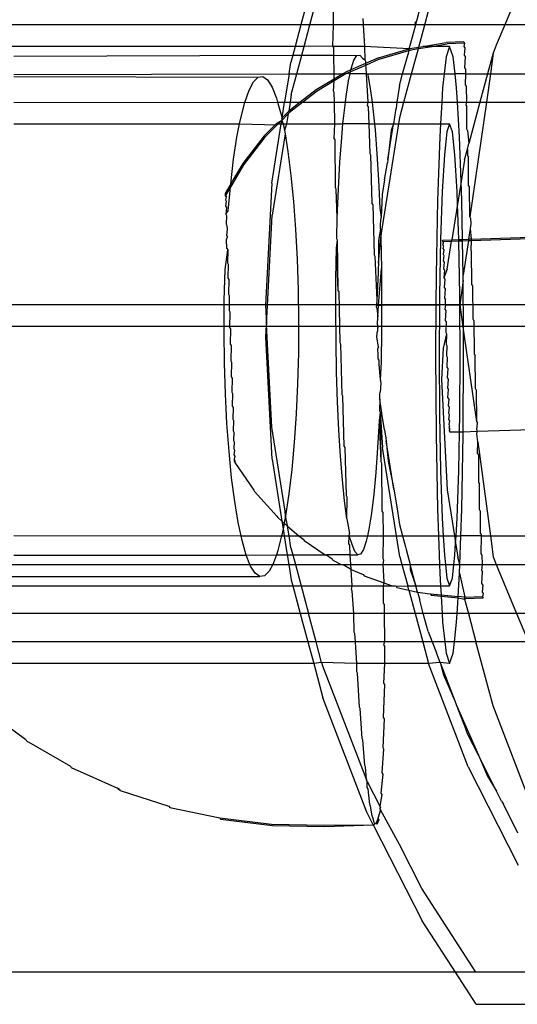
# Model space of a CAD drawing. Extents: x -6164 to 6164, y -6024 to 6024.
# Drawn here: x 1761 to 1779, y -4311 to -4276 of the extents above; entities that cross this region are included whole.
import ezdxf

# ---------------------------------------------------------------- set-up
doc = ezdxf.new("R2010")
doc.units = 0
doc.layers.get('0').update_dxf_attribs({"linetype": 'CONTINUOUS'})

msp = doc.modelspace()

# ---------------------------------------------------------------- linework, layer by layer
for p, q in [((1771.511, -4274.847), (1771.237, -4275.868)), ((1771.562, -4275.868), (1771.835, -4274.847)), ((1778.996, -4274.847), (1778.574, -4275.868)), ((1772.409, -4275.868), (1772.405, -4275.19)), ((1775.404, -4275.731), (1775.578, -4275.081)), ((1775.691, -4275.868), (1775.825, -4275.369)), ((1773.465, -4275.642), (1773.479, -4275.868)), ((1775.404, -4275.731), (1775.339, -4275.795)), ((1775.367, -4275.868), (1775.404, -4275.731)), ((1771.237, -4275.868), (1757.203, -4275.868)), ((1771.237, -4275.868), (1771.029, -4276.646)), ((1771.562, -4275.868), (1771.237, -4275.868)), ((1771.353, -4276.646), (1771.562, -4275.868)), ((1772.409, -4275.868), (1771.562, -4275.868)), ((1772.385, -4276.644), (1772.409, -4275.868)), ((1773.479, -4275.868), (1772.409, -4275.868)), ((1773.479, -4275.868), (1773.527, -4276.646)), ((1775.367, -4275.868), (1773.479, -4275.868)), ((1775.134, -4276.737), (1775.367, -4275.868)), ((1775.339, -4275.795), (1775.367, -4275.868)), ((1775.691, -4275.868), (1775.367, -4275.868)), ((1775.477, -4276.67), (1775.691, -4275.868)), ((1778.574, -4275.868), (1775.691, -4275.868)), ((1778.574, -4275.868), (1778.26, -4276.605)), ((1779.96, -4275.868), (1778.574, -4275.868)), ((1771.029, -4276.646), (1756.618, -4276.646)), ((1771.029, -4276.646), (1770.945, -4276.958)), ((1771.353, -4276.646), (1771.029, -4276.646)), ((1771.27, -4276.958), (1771.353, -4276.646)), ((1772.385, -4276.644), (1771.353, -4276.646)), ((1772.415, -4276.692), (1772.385, -4276.644)), ((1772.415, -4276.646), (1772.385, -4276.644)), ((1773.527, -4276.646), (1772.415, -4276.646)), ((1772.418, -4276.958), (1772.415, -4276.692)), ((1773.527, -4276.646), (1773.53, -4277.132)), ((1775.134, -4276.737), (1773.527, -4276.646)), ((1774.021, -4277.063), (1775.134, -4276.737)), ((1774.051, -4277.111), (1775.118, -4276.798)), ((1775.118, -4276.798), (1775.111, -4276.823)), ((1775.134, -4276.737), (1775.118, -4276.798)), ((1775.118, -4276.798), (1775.256, -4276.758)), ((1775.134, -4276.737), (1775.227, -4276.71)), ((1775.217, -4277.639), (1775.462, -4276.725)), ((1775.227, -4276.71), (1775.477, -4276.67)), ((1775.256, -4276.758), (1775.462, -4276.725)), ((1775.462, -4276.725), (1775.952, -4276.646)), ((1775.462, -4276.725), (1775.477, -4276.67)), ((1775.477, -4276.67), (1775.624, -4276.646)), ((1775.624, -4276.646), (1776.466, -4276.511)), ((1775.952, -4276.646), (1775.624, -4276.646)), ((1775.952, -4276.646), (1776.496, -4276.559)), ((1776.585, -4276.646), (1775.952, -4276.646)), ((1776.585, -4276.646), (1776.455, -4277.024)), ((1777.094, -4276.489), (1776.466, -4276.511)), ((1777.123, -4276.537), (1776.496, -4276.559)), ((1776.716, -4277.024), (1776.585, -4276.646)), ((1777.094, -4276.489), (1777.123, -4276.537)), ((1777.123, -4276.537), (1777.099, -4276.647)), ((1777.099, -4276.647), (1777.129, -4276.695)), ((1777.129, -4276.695), (1777.11, -4276.959)), ((1778.26, -4276.605), (1778.15, -4276.891)), ((1760.903, -4276.999), (1770.945, -4276.958)), ((1770.945, -4276.958), (1770.875, -4277.221)), ((1770.945, -4276.958), (1771.27, -4276.958)), ((1771.087, -4277.639), (1771.27, -4276.958)), ((1771.27, -4276.958), (1772.418, -4276.958)), ((1772.427, -4277.639), (1772.418, -4276.958)), ((1772.418, -4276.958), (1773.246, -4276.981)), ((1773.044, -4277.45), (1773.143, -4277.146)), ((1773.143, -4277.146), (1773.246, -4276.981)), ((1773.246, -4276.981), (1773.35, -4276.958)), ((1773.35, -4276.958), (1773.453, -4277.076)), ((1773.453, -4277.076), (1773.53, -4277.132)), ((1773.53, -4277.132), (1773.559, -4277.18)), ((1774.051, -4277.111), (1773.553, -4277.334)), ((1774.021, -4277.063), (1773.564, -4277.262)), ((1774.893, -4277.639), (1775.088, -4276.928)), ((1775.111, -4276.823), (1775.088, -4276.928)), ((1776.455, -4277.024), (1776.388, -4277.639)), ((1776.783, -4277.639), (1776.716, -4277.024)), ((1777.11, -4276.959), (1777.139, -4277.007)), ((1777.139, -4277.007), (1777.125, -4277.421)), ((1778.15, -4276.891), (1777.949, -4277.639)), ((1778.15, -4276.891), (1778.051, -4277.639)), ((1770.809, -4277.639), (1770.875, -4277.221)), ((1773.035, -4277.492), (1772.87, -4277.564)), ((1773.553, -4277.334), (1773.02, -4277.559)), ((1773.02, -4277.559), (1773.035, -4277.492)), ((1773.564, -4277.262), (1773.035, -4277.492)), ((1773.035, -4277.492), (1773.044, -4277.45)), ((1773.564, -4277.262), (1773.553, -4277.334)), ((1773.553, -4277.334), (1773.572, -4277.41)), ((1773.559, -4277.18), (1773.564, -4277.262)), ((1773.572, -4277.41), (1773.585, -4277.639)), ((1777.125, -4277.421), (1777.155, -4277.469)), ((1777.155, -4277.469), (1777.16, -4277.639)), ((1760.903, -4277.653), (1770.809, -4277.639)), ((1760.903, -4277.736), (1769.699, -4277.76)), ((1769.533, -4277.925), (1769.699, -4277.76)), ((1769.699, -4277.76), (1769.867, -4277.736)), ((1769.867, -4277.736), (1770.034, -4277.854)), ((1770.034, -4277.854), (1770.198, -4278.112)), ((1770.809, -4277.639), (1770.647, -4278.659)), ((1770.809, -4277.639), (1771.087, -4277.639)), ((1770.888, -4278.38), (1771.087, -4277.639)), ((1771.087, -4277.639), (1772.427, -4277.639)), ((1772.429, -4277.826), (1771.79, -4278.206)), ((1772.429, -4277.826), (1772.427, -4277.639)), ((1772.427, -4277.639), (1772.744, -4277.639)), ((1772.744, -4277.639), (1772.429, -4277.826)), ((1772.43, -4277.891), (1772.429, -4277.826)), ((1772.854, -4277.639), (1772.43, -4277.891)), ((1772.87, -4277.564), (1772.744, -4277.639)), ((1772.744, -4277.639), (1772.854, -4277.639)), ((1772.899, -4277.612), (1772.854, -4277.639)), ((1773.02, -4277.559), (1772.899, -4277.612)), ((1772.899, -4277.612), (1773.003, -4277.639)), ((1772.948, -4277.888), (1773.003, -4277.639)), ((1773.003, -4277.639), (1773.02, -4277.559)), ((1773.585, -4277.639), (1773.003, -4277.639)), ((1773.585, -4277.639), (1773.642, -4278.659)), ((1773.585, -4277.639), (1773.628, -4277.639)), ((1773.628, -4277.639), (1773.65, -4277.728)), ((1773.628, -4277.639), (1774.893, -4277.639)), ((1773.65, -4277.728), (1773.742, -4278.252)), ((1774.782, -4278.052), (1774.893, -4277.639)), ((1774.893, -4277.639), (1775.217, -4277.639)), ((1774.943, -4278.659), (1775.217, -4277.639)), ((1775.217, -4277.639), (1776.388, -4277.639)), ((1776.388, -4277.639), (1776.334, -4278.133)), ((1776.388, -4277.639), (1776.783, -4277.639)), ((1776.837, -4278.133), (1776.783, -4277.639)), ((1777.16, -4277.639), (1776.783, -4277.639)), ((1777.16, -4277.639), (1777.146, -4278.026)), ((1777.16, -4277.639), (1777.949, -4277.639)), ((1777.949, -4277.639), (1777.676, -4278.659)), ((1778.051, -4277.639), (1777.917, -4278.659)), ((1777.949, -4277.639), (1778.051, -4277.639)), ((1778.051, -4277.639), (1779.888, -4277.639)), ((1769.216, -4278.666), (1769.371, -4278.228)), ((1769.371, -4278.228), (1769.533, -4277.925)), ((1770.198, -4278.112), (1770.356, -4278.506)), ((1771.79, -4278.206), (1771.208, -4278.659)), ((1772.43, -4277.891), (1771.82, -4278.254)), ((1772.405, -4278.255), (1772.43, -4277.891)), ((1772.858, -4278.453), (1772.948, -4277.888)), ((1774.782, -4278.052), (1774.686, -4278.659)), ((1776.334, -4278.133), (1776.303, -4278.659)), ((1776.868, -4278.659), (1776.837, -4278.133)), ((1777.146, -4278.026), (1777.175, -4278.074)), ((1777.175, -4278.074), (1777.195, -4278.659)), ((1770.356, -4278.506), (1770.399, -4278.659)), ((1770.888, -4278.38), (1770.844, -4278.659)), ((1771.82, -4278.254), (1771.299, -4278.659)), ((1772.435, -4278.303), (1772.405, -4278.255)), ((1772.441, -4278.659), (1772.435, -4278.303)), ((1772.834, -4278.659), (1772.858, -4278.453)), ((1773.742, -4278.252), (1773.796, -4278.659)), ((1760.903, -4278.659), (1769.216, -4278.666)), ((1769.07, -4279.231), (1769.216, -4278.666)), ((1769.216, -4278.666), (1770.399, -4278.659)), ((1770.399, -4278.659), (1770.505, -4279.03)), ((1770.399, -4278.659), (1770.647, -4278.659)), ((1770.558, -4279.22), (1770.647, -4278.659)), ((1770.647, -4278.659), (1770.844, -4278.659)), ((1771.208, -4278.659), (1770.8, -4278.977)), ((1770.844, -4278.659), (1770.8, -4278.977)), ((1771.299, -4278.659), (1770.829, -4279.025)), ((1770.844, -4278.659), (1771.208, -4278.659)), ((1771.208, -4278.659), (1771.299, -4278.659)), ((1771.299, -4278.659), (1772.441, -4278.659)), ((1772.455, -4279.437), (1772.441, -4278.659)), ((1772.441, -4278.659), (1772.834, -4278.659)), ((1772.776, -4279.137), (1772.834, -4278.659)), ((1772.834, -4278.659), (1773.642, -4278.659)), ((1773.642, -4278.659), (1773.621, -4278.774)), ((1773.621, -4278.774), (1773.651, -4278.822)), ((1773.642, -4278.659), (1773.796, -4278.659)), ((1773.651, -4278.822), (1773.682, -4279.437)), ((1773.796, -4278.659), (1773.827, -4278.897)), ((1773.796, -4278.659), (1774.686, -4278.659)), ((1773.827, -4278.897), (1773.882, -4279.437)), ((1774.658, -4278.868), (1774.64, -4278.949)), ((1774.686, -4278.659), (1774.658, -4278.868)), ((1774.686, -4278.659), (1774.943, -4278.659)), ((1774.796, -4279.211), (1774.943, -4278.659)), ((1774.943, -4278.659), (1776.303, -4278.659)), ((1776.303, -4278.659), (1776.257, -4279.437)), ((1776.303, -4278.659), (1776.868, -4278.659)), ((1776.942, -4279.898), (1776.868, -4278.659)), ((1776.868, -4278.659), (1777.195, -4278.659)), ((1777.195, -4278.659), (1777.17, -4278.763)), ((1777.17, -4278.763), (1777.2, -4278.811)), ((1777.195, -4278.659), (1777.676, -4278.659)), ((1777.199, -4279.622), (1777.2, -4278.811)), ((1777.676, -4278.659), (1777.277, -4280.146)), ((1777.917, -4278.659), (1777.306, -4282.785)), ((1777.676, -4278.659), (1777.917, -4278.659)), ((1777.917, -4278.659), (1779.871, -4278.659)), ((1769.029, -4279.437), (1769.07, -4279.231)), ((1770.505, -4279.03), (1770.558, -4279.22)), ((1770.544, -4279.312), (1770.778, -4279.077)), ((1770.553, -4279.254), (1770.544, -4279.312)), ((1770.578, -4279.2), (1770.553, -4279.254)), ((1770.553, -4279.254), (1770.558, -4279.22)), ((1770.8, -4278.977), (1770.578, -4279.2)), ((1770.778, -4279.077), (1770.721, -4279.437)), ((1770.829, -4279.025), (1770.778, -4279.077)), ((1770.8, -4278.977), (1770.829, -4279.025)), ((1772.748, -4279.437), (1772.776, -4279.137)), ((1774.64, -4278.949), (1774.563, -4279.437)), ((1774.76, -4279.437), (1774.796, -4279.211)), ((1760.903, -4279.437), (1769.029, -4279.437)), ((1768.936, -4279.915), (1769.029, -4279.437)), ((1769.029, -4279.437), (1770.386, -4279.47)), ((1770.357, -4279.422), (1769.914, -4279.867)), ((1770.386, -4279.47), (1769.943, -4279.915)), ((1770.187, -4281.563), (1770.524, -4279.437)), ((1770.544, -4279.312), (1770.357, -4279.422)), ((1770.419, -4279.437), (1770.386, -4279.47)), ((1770.544, -4279.312), (1770.419, -4279.437)), ((1770.419, -4279.437), (1770.524, -4279.437)), ((1770.524, -4279.437), (1770.544, -4279.312)), ((1770.524, -4279.437), (1770.592, -4279.437)), ((1770.544, -4279.312), (1770.592, -4279.437)), ((1770.592, -4279.437), (1770.643, -4279.675)), ((1770.592, -4279.437), (1770.721, -4279.437)), ((1770.721, -4279.437), (1770.643, -4279.675)), ((1770.721, -4279.437), (1772.455, -4279.437)), ((1772.435, -4279.959), (1772.455, -4279.437)), ((1772.455, -4279.437), (1772.748, -4279.437)), ((1772.702, -4279.927), (1772.748, -4279.437)), ((1773.682, -4279.437), (1772.748, -4279.437)), ((1773.682, -4279.437), (1773.709, -4280.502)), ((1773.682, -4279.437), (1773.882, -4279.437)), ((1773.882, -4279.437), (1773.904, -4279.653)), ((1773.882, -4279.437), (1774.563, -4279.437)), ((1774.173, -4283.139), (1774.76, -4279.437)), ((1774.36, -4280.716), (1774.563, -4279.437)), ((1774.563, -4279.437), (1774.478, -4279.678)), ((1774.563, -4279.437), (1774.76, -4279.437)), ((1774.76, -4279.437), (1776.257, -4279.437)), ((1776.257, -4279.437), (1776.229, -4279.898)), ((1776.257, -4279.437), (1776.585, -4279.437)), ((1776.585, -4279.437), (1776.488, -4279.721)), ((1776.683, -4279.721), (1776.585, -4279.437)), ((1777.229, -4279.67), (1777.199, -4279.622)), ((1768.816, -4280.705), (1768.936, -4279.915)), ((1769.914, -4279.867), (1769.146, -4280.861)), ((1769.943, -4279.915), (1769.176, -4280.909)), ((1770.664, -4279.799), (1770.201, -4282.722)), ((1770.643, -4279.675), (1770.664, -4279.799)), ((1770.664, -4279.799), (1770.768, -4280.431)), ((1772.465, -4280.007), (1772.435, -4279.959)), ((1772.638, -4280.813), (1772.702, -4279.927)), ((1773.904, -4279.653), (1773.972, -4280.509)), ((1774.478, -4279.678), (1774.36, -4280.716)), ((1776.229, -4279.898), (1776.149, -4282.197)), ((1776.488, -4279.721), (1776.397, -4280.551)), ((1776.774, -4280.551), (1776.683, -4279.721)), ((1776.998, -4281.507), (1776.942, -4279.898)), ((1777.229, -4279.67), (1777.277, -4280.146)), ((1772.474, -4281.736), (1772.465, -4280.007)), ((1777.12, -4280.733), (1777.224, -4280.347)), ((1777.224, -4280.347), (1777.277, -4280.146)), ((1777.224, -4280.347), (1777.232, -4280.59)), ((1768.711, -4281.591), (1768.816, -4280.705)), ((1770.768, -4280.431), (1770.878, -4281.287)), ((1773.709, -4280.502), (1773.739, -4280.55)), ((1773.739, -4280.55), (1773.792, -4282.298)), ((1773.972, -4280.509), (1774.029, -4281.45)), ((1776.397, -4280.551), (1776.319, -4281.872)), ((1776.852, -4281.872), (1776.774, -4280.551)), ((1777.232, -4280.59), (1777.261, -4280.638)), ((1777.267, -4281.649), (1777.261, -4280.638)), ((1769.176, -4280.909), (1768.7, -4281.718)), ((1769.146, -4280.861), (1768.828, -4281.403)), ((1772.584, -4281.78), (1772.638, -4280.813)), ((1774.243, -4281.453), (1774.347, -4280.831)), ((1774.36, -4280.716), (1774.347, -4280.831)), ((1777.12, -4280.733), (1776.998, -4281.507)), ((1768.828, -4281.403), (1768.711, -4281.591)), ((1770.878, -4281.287), (1770.971, -4282.228)), ((1768.711, -4281.591), (1768.509, -4281.944)), ((1768.7, -4281.718), (1768.539, -4281.992)), ((1768.624, -4282.558), (1768.7, -4281.718)), ((1768.7, -4281.718), (1768.711, -4281.591)), ((1770.187, -4281.563), (1769.957, -4285.952)), ((1772.504, -4281.784), (1772.474, -4281.736)), ((1774.029, -4281.45), (1774.075, -4282.463)), ((1774.243, -4281.453), (1774.16, -4281.98)), ((1776.998, -4281.507), (1776.868, -4282.327)), ((1777.022, -4282.197), (1776.998, -4281.507)), ((1777.297, -4281.697), (1777.267, -4281.649)), ((1777.306, -4282.785), (1777.297, -4281.697)), ((1768.509, -4281.944), (1768.512, -4282.02)), ((1768.512, -4282.02), (1768.541, -4282.068)), ((1768.541, -4282.068), (1768.517, -4282.17)), ((1768.539, -4281.992), (1768.541, -4282.068)), ((1772.542, -4282.812), (1772.504, -4281.784)), ((1772.542, -4282.812), (1772.584, -4281.78)), ((1774.16, -4281.98), (1774.122, -4282.806)), ((1776.319, -4281.872), (1776.259, -4283.593)), ((1776.868, -4282.327), (1776.852, -4281.872)), ((1768.517, -4282.17), (1768.546, -4282.218)), ((1768.546, -4282.218), (1768.524, -4282.393)), ((1768.524, -4282.393), (1768.554, -4282.441)), ((1768.554, -4282.441), (1768.534, -4282.685)), ((1770.971, -4282.228), (1771.046, -4283.241)), ((1773.792, -4282.298), (1773.822, -4282.346)), ((1773.822, -4282.346), (1773.87, -4284.142)), ((1774.075, -4282.463), (1774.122, -4282.806)), ((1776.149, -4282.197), (1776.099, -4284.875)), ((1776.868, -4282.327), (1776.665, -4283.607)), ((1776.912, -4283.593), (1776.868, -4282.327)), ((1777.048, -4283.594), (1777.022, -4282.197)), ((1768.534, -4282.685), (1768.624, -4282.558)), ((1768.534, -4282.685), (1768.564, -4282.733)), ((1768.564, -4282.733), (1768.546, -4283.041)), ((1769.994, -4286.661), (1770.201, -4282.722)), ((1772.522, -4283.537), (1772.542, -4282.812)), ((1774.094, -4283.05), (1774.122, -4282.806)), ((1777.335, -4282.833), (1777.306, -4282.785)), ((1777.335, -4282.833), (1777.342, -4283.029)), ((1768.546, -4283.041), (1768.576, -4283.089)), ((1768.576, -4283.089), (1768.58, -4283.222)), ((1774.1, -4283.228), (1774.094, -4283.05)), ((1774.109, -4283.53), (1774.173, -4283.139)), ((1777.342, -4283.029), (1777.319, -4283.198)), ((1768.556, -4283.59), (1768.59, -4283.504)), ((1768.58, -4283.222), (1768.56, -4283.456)), ((1768.56, -4283.456), (1768.59, -4283.504)), ((1771.046, -4283.241), (1771.101, -4284.308)), ((1772.522, -4283.567), (1772.522, -4283.537)), ((1774.1, -4283.228), (1774.028, -4283.63)), ((1774.031, -4284.443), (1774.109, -4283.53)), ((1774.1, -4283.228), (1774.109, -4283.53)), ((1774.109, -4283.53), (1774.131, -4284.636)), ((1777.319, -4283.198), (1777.268, -4283.587)), ((1777.319, -4283.198), (1777.36, -4283.583)), ((1777.36, -4283.583), (1779.832, -4283.5)), ((1768.576, -4283.923), (1768.556, -4283.59)), ((1772.495, -4285.009), (1772.512, -4283.894)), ((1772.512, -4283.894), (1772.552, -4283.615)), ((1772.579, -4285.432), (1772.512, -4283.894)), ((1772.552, -4283.615), (1772.522, -4283.567)), ((1772.579, -4285.432), (1772.552, -4283.615)), ((1774.028, -4283.63), (1774.031, -4284.443)), ((1776.259, -4283.593), (1776.221, -4285.598)), ((1776.333, -4283.618), (1776.665, -4283.607)), ((1776.335, -4283.671), (1776.333, -4283.618)), ((1776.364, -4283.719), (1776.335, -4283.671)), ((1776.338, -4283.772), (1776.364, -4283.719)), ((1776.368, -4283.82), (1776.338, -4283.772)), ((1776.368, -4283.82), (1776.343, -4283.924)), ((1776.363, -4283.666), (1776.657, -4283.656)), ((1776.364, -4283.719), (1776.363, -4283.666)), ((1776.498, -4284.662), (1776.657, -4283.656)), ((1776.665, -4283.607), (1776.657, -4283.656)), ((1776.657, -4283.656), (1776.913, -4283.647)), ((1776.665, -4283.607), (1776.912, -4283.593)), ((1776.913, -4283.647), (1776.912, -4283.593)), ((1776.912, -4283.593), (1777.048, -4283.594)), ((1776.913, -4283.647), (1777.049, -4283.643)), ((1776.95, -4285.598), (1776.913, -4283.647)), ((1777.048, -4283.594), (1777.268, -4283.587)), ((1777.049, -4283.643), (1777.048, -4283.594)), ((1777.049, -4283.643), (1777.262, -4283.636)), ((1777.072, -4284.875), (1777.049, -4283.643)), ((1777.262, -4283.636), (1777.072, -4284.875)), ((1777.268, -4283.587), (1777.262, -4283.636)), ((1777.262, -4283.636), (1777.362, -4283.632)), ((1777.36, -4283.583), (1777.268, -4283.587)), ((1777.362, -4283.632), (1777.346, -4283.979)), ((1777.36, -4283.583), (1777.362, -4283.632)), ((1777.362, -4283.632), (1779.832, -4283.549)), ((1768.507, -4284.672), (1768.605, -4283.971)), ((1768.576, -4283.923), (1768.605, -4283.971)), ((1768.605, -4283.971), (1768.593, -4284.434)), ((1773.87, -4284.142), (1773.9, -4284.19)), ((1773.9, -4284.19), (1773.961, -4285.783)), ((1776.343, -4283.924), (1776.373, -4283.972)), ((1776.373, -4283.972), (1776.35, -4284.124)), ((1776.35, -4284.124), (1776.38, -4284.172)), ((1776.38, -4284.172), (1776.358, -4284.368)), ((1777.346, -4283.979), (1777.375, -4284.027)), ((1777.387, -4285.211), (1777.375, -4284.027)), ((1768.593, -4284.434), (1768.622, -4284.482)), ((1768.622, -4284.482), (1768.611, -4284.983)), ((1771.101, -4284.308), (1771.136, -4285.414)), ((1774.031, -4284.443), (1774.019, -4284.668)), ((1776.358, -4284.368), (1776.388, -4284.416)), ((1776.388, -4284.416), (1776.368, -4284.652)), ((1768.479, -4285.787), (1768.507, -4284.672)), ((1774.018, -4284.791), (1773.961, -4285.783)), ((1774.019, -4284.668), (1774.018, -4284.791)), ((1774.026, -4285.952), (1774.131, -4284.636)), ((1774.131, -4284.636), (1774.14, -4285.762)), ((1776.099, -4284.875), (1776.093, -4285.951)), ((1776.368, -4284.652), (1776.397, -4284.7)), ((1776.498, -4284.662), (1776.379, -4284.973)), ((1776.397, -4284.7), (1776.379, -4284.973)), ((1777.073, -4285.069), (1777.072, -4284.875)), ((1768.611, -4284.983), (1768.641, -4285.031)), ((1768.641, -4285.031), (1768.631, -4285.559)), ((1772.49, -4286.138), (1772.495, -4285.009)), ((1776.379, -4284.973), (1776.408, -4285.021)), ((1776.408, -4285.021), (1776.39, -4285.325)), ((1777.073, -4285.069), (1776.957, -4285.95)), ((1777.084, -4286.915), (1777.073, -4285.069)), ((1777.417, -4285.259), (1777.387, -4285.211)), ((1777.429, -4286.464), (1777.417, -4285.259)), ((1768.631, -4285.559), (1768.66, -4285.607)), ((1768.66, -4285.607), (1768.651, -4286.154)), ((1771.136, -4285.414), (1771.15, -4286.54)), ((1772.608, -4285.48), (1772.579, -4285.432)), ((1772.643, -4287.31), (1772.608, -4285.48)), ((1776.221, -4285.598), (1776.219, -4285.95)), ((1776.39, -4285.325), (1776.42, -4285.373)), ((1776.42, -4285.373), (1776.403, -4285.704)), ((1776.957, -4285.95), (1776.95, -4285.598)), ((1796.974, -4285.95), (1749.621, -4285.95)), ((1768.472, -4286.916), (1768.479, -4285.787)), ((1769.957, -4285.952), (1769.994, -4286.661)), ((1773.952, -4285.952), (1773.942, -4286.013)), ((1773.942, -4286.013), (1773.971, -4286.061)), ((1773.961, -4285.783), (1773.952, -4285.952)), ((1773.952, -4285.952), (1774.026, -4285.952)), ((1774.004, -4286.369), (1774.026, -4285.952)), ((1774.026, -4285.952), (1774.139, -4285.952)), ((1774.139, -4285.952), (1774.135, -4286.891)), ((1774.14, -4285.762), (1774.139, -4285.952)), ((1774.139, -4285.952), (1776.093, -4285.951)), ((1776.093, -4285.951), (1776.082, -4287.749)), ((1776.093, -4285.951), (1776.219, -4285.95)), ((1776.219, -4285.95), (1776.208, -4287.749)), ((1776.439, -4285.95), (1776.219, -4285.95)), ((1776.403, -4285.704), (1776.433, -4285.752)), ((1776.439, -4285.95), (1776.417, -4286.102)), ((1776.439, -4285.95), (1776.433, -4285.752)), ((1776.439, -4285.95), (1776.957, -4285.95)), ((1776.963, -4287.749), (1776.957, -4285.95)), ((1776.957, -4285.95), (1777.084, -4286.915)), ((1768.651, -4286.154), (1768.68, -4286.202)), ((1768.68, -4286.202), (1768.671, -4286.759)), ((1772.499, -4287.264), (1772.49, -4286.138)), ((1773.971, -4286.061), (1774.004, -4286.369)), ((1773.989, -4286.661), (1774.004, -4286.369)), ((1776.417, -4286.102), (1776.446, -4286.15)), ((1776.446, -4286.15), (1776.43, -4286.515)), ((1794.051, -4286.728), (1747.028, -4286.728)), ((1769.971, -4287.111), (1769.994, -4286.661)), ((1770.187, -4290.342), (1769.994, -4286.661)), ((1771.15, -4286.54), (1771.143, -4287.669)), ((1773.989, -4286.661), (1774.001, -4286.778)), ((1776.43, -4286.515), (1776.46, -4286.563)), ((1776.46, -4286.563), (1776.445, -4286.936)), ((1777.459, -4286.512), (1777.429, -4286.464)), ((1777.459, -4286.512), (1777.471, -4287.717)), ((1768.486, -4288.042), (1768.472, -4286.916)), ((1768.671, -4286.759), (1768.701, -4286.806)), ((1768.701, -4286.806), (1768.691, -4287.363)), ((1773.965, -4287.111), (1773.974, -4286.948)), ((1773.974, -4286.948), (1774, -4286.87)), ((1773.997, -4286.821), (1774.001, -4286.778)), ((1774, -4286.87), (1773.997, -4286.821)), ((1774.135, -4286.891), (1774.118, -4288.006)), ((1776.474, -4286.984), (1776.349, -4287.505)), ((1776.445, -4286.936), (1776.474, -4286.984)), ((1776.474, -4286.984), (1776.459, -4287.359)), ((1777.089, -4287.749), (1777.084, -4286.915)), ((1777.084, -4286.915), (1777.553, -4290.143)), ((1768.691, -4287.363), (1768.721, -4287.411)), ((1768.721, -4287.411), (1768.712, -4287.958)), ((1770.201, -4291.501), (1769.971, -4287.111)), ((1772.52, -4288.37), (1772.499, -4287.264)), ((1772.673, -4287.358), (1772.643, -4287.31)), ((1772.715, -4289.181), (1772.673, -4287.358)), ((1774.031, -4287.457), (1773.965, -4287.111)), ((1776.459, -4287.359), (1776.488, -4287.407)), ((1776.488, -4287.407), (1776.473, -4287.777)), ((1771.143, -4287.669), (1771.115, -4288.784)), ((1773.994, -4287.537), (1773.993, -4287.607)), ((1773.993, -4287.607), (1773.998, -4287.656)), ((1774.031, -4287.457), (1773.994, -4287.537)), ((1773.998, -4287.656), (1774.006, -4287.891)), ((1776.082, -4287.749), (1776.099, -4290.622)), ((1776.208, -4287.749), (1776.221, -4289.9)), ((1776.349, -4287.505), (1776.29, -4288.634)), ((1776.473, -4287.777), (1776.502, -4287.825)), ((1776.95, -4289.9), (1776.963, -4287.749)), ((1777.073, -4290.512), (1777.089, -4287.749)), ((1777.471, -4287.717), (1777.501, -4287.765)), ((1777.513, -4288.95), (1777.501, -4287.765)), ((1768.521, -4289.148), (1768.486, -4288.042)), ((1768.712, -4287.958), (1768.741, -4288.006)), ((1768.741, -4288.006), (1768.731, -4288.534)), ((1774.006, -4287.891), (1774.036, -4287.939)), ((1774.036, -4287.939), (1774.04, -4288.095)), ((1774.04, -4288.095), (1774.092, -4288.635)), ((1774.118, -4288.006), (1774.092, -4288.635)), ((1776.502, -4287.825), (1776.487, -4288.184)), ((1772.554, -4289.437), (1772.52, -4288.37)), ((1776.487, -4288.184), (1776.516, -4288.232)), ((1776.516, -4288.232), (1776.5, -4288.573)), ((1768.731, -4288.534), (1768.76, -4288.582)), ((1768.76, -4288.582), (1768.749, -4289.083)), ((1771.115, -4288.784), (1771.066, -4289.866)), ((1774.105, -4288.763), (1774.088, -4289.088)), ((1774.092, -4288.635), (1774.1, -4288.669)), ((1774.1, -4288.669), (1774.099, -4288.702)), ((1774.099, -4288.702), (1774.105, -4288.763)), ((1776.29, -4288.634), (1776.498, -4292.606)), ((1776.5, -4288.573), (1776.529, -4288.621)), ((1776.529, -4288.621), (1776.512, -4288.947)), ((1768.576, -4290.215), (1768.521, -4289.148)), ((1768.749, -4289.083), (1768.779, -4289.131)), ((1768.779, -4289.131), (1768.766, -4289.594)), ((1772.744, -4289.229), (1772.715, -4289.181)), ((1774.072, -4289.159), (1774.088, -4289.088)), ((1774.08, -4289.294), (1774.072, -4289.159)), ((1776.512, -4288.947), (1776.542, -4288.995)), ((1776.523, -4289.277), (1776.542, -4288.995)), ((1777.542, -4288.998), (1777.513, -4288.95)), ((1777.542, -4288.998), (1777.553, -4290.143)), ((1772.601, -4290.449), (1772.554, -4289.437)), ((1772.793, -4291.025), (1772.744, -4289.229)), ((1774.078, -4289.337), (1774.062, -4289.73)), ((1774.078, -4289.337), (1774.08, -4289.294)), ((1774.16, -4289.924), (1774.078, -4289.337)), ((1776.553, -4289.325), (1776.523, -4289.277)), ((1776.553, -4289.325), (1776.534, -4289.581)), ((1768.766, -4289.594), (1768.796, -4289.642)), ((1768.796, -4289.642), (1768.782, -4290.061)), ((1771.066, -4289.866), (1770.998, -4290.898)), ((1774.092, -4289.804), (1774.046, -4290.12)), ((1774.062, -4289.73), (1774.063, -4289.756)), ((1774.063, -4289.756), (1774.092, -4289.804)), ((1774.092, -4289.804), (1774.173, -4291.083)), ((1774.092, -4289.804), (1774.111, -4291.587)), ((1776.221, -4289.9), (1776.259, -4291.904)), ((1776.534, -4289.581), (1776.563, -4289.629)), ((1776.563, -4289.629), (1776.542, -4289.847)), ((1776.542, -4289.847), (1776.572, -4289.895)), ((1776.572, -4289.895), (1776.55, -4290.07)), ((1776.938, -4290.517), (1776.95, -4289.9)), ((1768.651, -4291.228), (1768.576, -4290.215)), ((1768.782, -4290.061), (1768.812, -4290.109)), ((1768.812, -4290.109), (1768.796, -4290.476)), ((1774.046, -4290.12), (1773.992, -4291.087)), ((1774.046, -4290.12), (1774.111, -4291.587)), ((1774.243, -4290.447), (1774.16, -4289.924)), ((1776.55, -4290.07), (1776.579, -4290.118)), ((1776.579, -4290.118), (1776.556, -4290.247)), ((1776.556, -4290.247), (1776.585, -4290.295)), ((1777.553, -4290.143), (1777.582, -4290.191)), ((1777.563, -4290.447), (1777.582, -4290.191)), ((1768.796, -4290.476), (1768.826, -4290.524)), ((1768.826, -4290.524), (1768.808, -4290.832)), ((1770.666, -4293.366), (1770.187, -4290.342)), ((1772.658, -4291.391), (1772.601, -4290.449)), ((1774.243, -4290.447), (1774.295, -4290.741)), ((1776.099, -4290.622), (1776.149, -4293.3)), ((1776.585, -4290.295), (1776.56, -4290.376)), ((1776.56, -4290.376), (1776.59, -4290.424)), ((1776.59, -4290.424), (1776.563, -4290.454)), ((1776.563, -4290.454), (1776.564, -4290.481)), ((1776.563, -4290.454), (1776.592, -4290.502)), ((1776.564, -4290.481), (1776.592, -4290.502)), ((1776.592, -4290.502), (1776.593, -4290.529)), ((1776.592, -4290.502), (1776.938, -4290.517)), ((1776.593, -4290.529), (1776.938, -4290.517)), ((1776.912, -4291.904), (1776.938, -4290.517)), ((1776.938, -4290.517), (1777.073, -4290.512)), ((1777.022, -4293.3), (1777.072, -4290.622)), ((1777.072, -4290.622), (1777.073, -4290.512)), ((1777.073, -4290.512), (1777.593, -4290.495)), ((1777.593, -4290.495), (1777.563, -4290.447)), ((1777.568, -4290.59), (1777.593, -4290.495)), ((1777.605, -4290.873), (1777.568, -4290.59)), ((1777.593, -4290.495), (1779.526, -4290.43)), ((1768.808, -4290.832), (1768.838, -4290.88)), ((1768.838, -4290.88), (1768.818, -4291.124)), ((1770.998, -4290.898), (1770.911, -4291.865)), ((1774.295, -4290.741), (1774.304, -4290.835)), ((1774.304, -4290.835), (1774.375, -4291.567)), ((1774.58, -4292.574), (1774.304, -4290.835)), ((1777.591, -4291.279), (1777.605, -4290.873)), ((1777.605, -4290.873), (1778.051, -4294.261)), ((1768.744, -4292.169), (1768.651, -4291.228)), ((1768.818, -4291.124), (1768.847, -4291.172)), ((1768.847, -4291.172), (1768.825, -4291.347)), ((1772.822, -4291.073), (1772.793, -4291.025)), ((1772.876, -4292.821), (1772.822, -4291.073)), ((1773.992, -4291.087), (1773.928, -4291.972)), ((1774.677, -4294.261), (1774.173, -4291.083)), ((1777.621, -4291.327), (1777.591, -4291.279)), ((1777.621, -4291.327), (1777.627, -4292.339)), ((1768.825, -4291.347), (1768.855, -4291.395)), ((1768.855, -4291.395), (1768.83, -4291.497)), ((1768.83, -4291.497), (1768.833, -4291.573)), ((1768.83, -4291.497), (1768.86, -4291.545)), ((1768.833, -4291.573), (1768.862, -4291.621)), ((1768.86, -4291.545), (1768.862, -4291.621)), ((1768.862, -4291.621), (1769.541, -4292.61)), ((1770.201, -4291.501), (1770.554, -4293.731)), ((1772.726, -4292.247), (1772.658, -4291.391)), ((1774.111, -4291.587), (1774.14, -4291.635)), ((1774.14, -4291.635), (1774.15, -4293.364)), ((1774.375, -4291.567), (1774.58, -4292.574)), ((1770.911, -4291.865), (1770.806, -4292.751)), ((1773.928, -4291.972), (1773.854, -4292.763)), ((1776.259, -4291.904), (1776.319, -4293.626)), ((1776.852, -4293.626), (1776.912, -4291.904)), ((1768.854, -4293.025), (1768.744, -4292.169)), ((1772.803, -4293.003), (1772.726, -4292.247)), ((1777.627, -4292.339), (1777.656, -4292.387)), ((1777.659, -4293.306), (1777.656, -4292.387)), ((1769.541, -4292.61), (1769.571, -4292.658)), ((1769.571, -4292.658), (1770.374, -4293.551)), ((1770.806, -4292.751), (1770.686, -4293.541)), ((1774.58, -4292.574), (1774.606, -4292.704)), ((1774.606, -4292.704), (1774.705, -4293.366)), ((1776.498, -4292.606), (1776.76, -4294.261)), ((1768.979, -4293.781), (1768.854, -4293.025)), ((1772.888, -4293.648), (1772.803, -4293.003)), ((1772.905, -4292.869), (1772.876, -4292.821)), ((1772.888, -4293.648), (1772.905, -4292.869)), ((1773.854, -4292.763), (1773.771, -4293.446)), ((1770.686, -4293.541), (1770.666, -4293.366)), ((1773.771, -4293.446), (1773.682, -4294.012)), ((1774.15, -4293.364), (1774.179, -4293.412)), ((1774.179, -4293.412), (1774.194, -4294.261)), ((1774.705, -4293.366), (1774.782, -4293.853)), ((1776.149, -4293.3), (1776.183, -4294.261)), ((1776.988, -4294.261), (1777.022, -4293.3)), ((1777.689, -4293.354), (1777.659, -4293.306)), ((1777.689, -4293.354), (1777.688, -4294.165)), ((1769.082, -4294.261), (1768.979, -4293.781)), ((1770.374, -4293.551), (1770.403, -4293.599)), ((1770.403, -4293.599), (1770.554, -4293.731)), ((1770.554, -4293.731), (1770.635, -4293.802)), ((1770.554, -4293.731), (1770.596, -4293.999)), ((1770.635, -4293.802), (1770.596, -4293.999)), ((1770.686, -4293.541), (1770.635, -4293.802)), ((1770.635, -4293.802), (1770.751, -4293.904)), ((1770.747, -4293.879), (1770.686, -4293.541)), ((1772.888, -4293.648), (1772.979, -4294.172)), ((1776.319, -4293.626), (1776.356, -4294.261)), ((1776.815, -4294.261), (1776.852, -4293.626)), ((1770.596, -4293.999), (1770.552, -4294.225)), ((1770.596, -4293.999), (1770.638, -4294.261)), ((1770.751, -4293.904), (1770.747, -4293.879)), ((1770.808, -4294.261), (1770.751, -4293.904)), ((1770.751, -4293.904), (1771.158, -4294.261)), ((1772.976, -4294.261), (1772.979, -4294.172)), ((1773.682, -4294.012), (1773.627, -4294.261)), ((1774.782, -4293.853), (1774.891, -4294.261)), ((1777.688, -4294.165), (1777.718, -4294.213)), ((1760.903, -4294.247), (1769.082, -4294.261)), ((1769.117, -4294.426), (1769.082, -4294.261)), ((1769.082, -4294.261), (1770.543, -4294.261)), ((1769.266, -4294.95), (1769.117, -4294.426)), ((1770.543, -4294.261), (1770.407, -4294.79)), ((1770.552, -4294.225), (1770.543, -4294.261)), ((1770.543, -4294.261), (1770.638, -4294.261)), ((1770.638, -4294.261), (1770.808, -4294.261)), ((1770.638, -4294.261), (1770.746, -4294.942)), ((1770.875, -4294.683), (1770.808, -4294.261)), ((1770.808, -4294.261), (1771.158, -4294.261)), ((1771.158, -4294.261), (1771.318, -4294.379)), ((1771.158, -4294.261), (1772.976, -4294.261)), ((1771.318, -4294.379), (1771.347, -4294.427)), ((1771.347, -4294.427), (1772.108, -4294.942)), ((1772.964, -4294.549), (1772.976, -4294.261)), ((1773.076, -4294.566), (1772.976, -4294.261)), ((1772.976, -4294.261), (1773.627, -4294.261)), ((1773.586, -4294.449), (1773.486, -4294.753)), ((1773.627, -4294.261), (1773.586, -4294.449)), ((1773.627, -4294.261), (1774.194, -4294.261)), ((1774.194, -4294.261), (1774.18, -4295.068)), ((1774.194, -4294.261), (1774.677, -4294.261)), ((1774.796, -4295.012), (1774.677, -4294.261)), ((1774.677, -4294.261), (1774.891, -4294.261)), ((1774.891, -4294.261), (1775.002, -4294.652)), ((1774.891, -4294.261), (1776.183, -4294.261)), ((1776.183, -4294.261), (1776.218, -4295.282)), ((1776.183, -4294.261), (1776.356, -4294.261)), ((1776.356, -4294.261), (1776.397, -4294.947)), ((1776.356, -4294.261), (1776.76, -4294.261)), ((1776.76, -4294.261), (1776.8, -4294.511)), ((1776.76, -4294.261), (1776.815, -4294.261)), ((1776.774, -4294.947), (1776.8, -4294.511)), ((1776.8, -4294.511), (1776.815, -4294.261)), ((1776.8, -4294.511), (1776.881, -4295.021)), ((1776.815, -4294.261), (1776.988, -4294.261)), ((1776.953, -4295.282), (1776.988, -4294.261)), ((1777.719, -4294.261), (1776.988, -4294.261)), ((1777.719, -4294.261), (1777.713, -4294.903)), ((1777.718, -4294.213), (1777.719, -4294.261)), ((1777.719, -4294.261), (1778.051, -4294.261)), ((1778.051, -4294.261), (1778.15, -4295.009)), ((1778.051, -4294.261), (1779.859, -4294.261)), ((1770.407, -4294.79), (1770.353, -4294.942)), ((1770.875, -4294.683), (1770.944, -4294.942)), ((1772.993, -4294.597), (1772.964, -4294.549)), ((1773.012, -4294.942), (1772.993, -4294.597)), ((1773.177, -4294.824), (1773.076, -4294.566)), ((1773.28, -4294.942), (1773.177, -4294.824)), ((1773.486, -4294.753), (1773.384, -4294.918)), ((1775.002, -4294.652), (1775.021, -4294.746)), ((1775.021, -4294.746), (1775.165, -4295.282)), ((1760.903, -4294.948), (1769.266, -4294.95)), ((1769.266, -4294.95), (1770.353, -4294.942)), ((1769.399, -4295.282), (1769.266, -4294.95)), ((1770.251, -4295.228), (1770.223, -4295.282)), ((1770.353, -4294.942), (1770.251, -4295.228)), ((1770.353, -4294.942), (1770.746, -4294.942)), ((1770.746, -4294.942), (1770.8, -4295.282)), ((1770.746, -4294.942), (1770.944, -4294.942)), ((1770.944, -4294.942), (1771.035, -4295.282)), ((1770.944, -4294.942), (1772.108, -4294.942)), ((1772.108, -4294.942), (1772.15, -4294.942)), ((1772.15, -4294.942), (1772.358, -4295.083)), ((1773.012, -4294.942), (1772.15, -4294.942)), ((1772.358, -4295.083), (1772.387, -4295.131)), ((1772.387, -4295.131), (1772.686, -4295.282)), ((1773.012, -4294.942), (1773.28, -4294.942)), ((1773.031, -4295.282), (1773.012, -4294.942)), ((1773.384, -4294.918), (1773.28, -4294.942)), ((1774.18, -4295.068), (1774.209, -4295.116)), ((1774.209, -4295.116), (1774.182, -4295.282)), ((1774.796, -4295.012), (1774.868, -4295.282)), ((1776.397, -4294.947), (1776.434, -4295.282)), ((1776.737, -4295.282), (1776.774, -4294.947)), ((1776.953, -4295.282), (1776.881, -4295.021)), ((1777.713, -4294.903), (1777.742, -4294.951)), ((1777.742, -4294.951), (1777.754, -4295.282)), ((1778.15, -4295.009), (1778.263, -4295.282)), ((1755.65, -4295.282), (1769.399, -4295.282)), ((1769.424, -4295.344), (1769.399, -4295.282)), ((1769.399, -4295.282), (1770.223, -4295.282)), ((1769.588, -4295.602), (1769.424, -4295.344)), ((1770.089, -4295.531), (1769.923, -4295.697)), ((1770.223, -4295.282), (1770.089, -4295.531)), ((1770.223, -4295.282), (1770.8, -4295.282)), ((1770.8, -4295.282), (1770.888, -4295.843)), ((1770.8, -4295.282), (1771.035, -4295.282)), ((1771.035, -4295.282), (1771.244, -4296.06)), ((1771.035, -4295.282), (1772.686, -4295.282)), ((1772.686, -4295.282), (1772.751, -4295.282)), ((1772.751, -4295.282), (1773.014, -4295.448)), ((1772.751, -4295.282), (1773.031, -4295.282)), ((1773.014, -4295.448), (1773.041, -4295.462)), ((1773.031, -4295.282), (1774.182, -4295.282)), ((1773.041, -4295.462), (1773.031, -4295.282)), ((1773.041, -4295.462), (1773.478, -4295.65)), ((1773.075, -4296.06), (1773.041, -4295.462)), ((1774.182, -4295.282), (1774.219, -4295.915)), ((1774.182, -4295.282), (1774.868, -4295.282)), ((1774.868, -4295.282), (1775.076, -4296.06)), ((1774.868, -4295.282), (1775.165, -4295.282)), ((1775.165, -4295.282), (1775.168, -4295.464)), ((1775.373, -4296.06), (1775.165, -4295.282)), ((1775.165, -4295.282), (1776.218, -4295.282)), ((1775.168, -4295.464), (1775.373, -4296.06)), ((1776.218, -4295.282), (1776.229, -4295.6)), ((1776.218, -4295.282), (1776.434, -4295.282)), ((1776.434, -4295.282), (1776.488, -4295.777)), ((1776.434, -4295.282), (1776.737, -4295.282)), ((1776.683, -4295.777), (1776.737, -4295.282)), ((1776.737, -4295.282), (1776.953, -4295.282)), ((1776.942, -4295.6), (1776.953, -4295.282)), ((1776.953, -4295.282), (1777.754, -4295.282)), ((1777.754, -4295.282), (1777.733, -4295.507)), ((1777.733, -4295.507), (1777.763, -4295.555)), ((1777.749, -4295.969), (1777.763, -4295.555)), ((1777.754, -4295.282), (1778.263, -4295.282)), ((1778.263, -4295.282), (1778.996, -4297.053)), ((1778.263, -4295.282), (1779.871, -4295.282)), ((1755.892, -4295.72), (1769.755, -4295.72)), ((1769.755, -4295.72), (1769.588, -4295.602)), ((1769.923, -4295.697), (1769.755, -4295.72)), ((1770.888, -4295.843), (1770.947, -4296.06)), ((1773.478, -4295.65), (1773.507, -4295.698)), ((1773.507, -4295.698), (1774.219, -4295.953)), ((1774.219, -4295.915), (1774.219, -4295.953)), ((1776.229, -4295.6), (1776.257, -4296.06)), ((1776.488, -4295.777), (1776.585, -4296.06)), ((1776.585, -4296.06), (1776.683, -4295.777)), ((1776.892, -4296.437), (1776.942, -4295.6)), ((1776.942, -4295.6), (1777.137, -4296.46)), ((1756.08, -4296.06), (1770.947, -4296.06)), ((1770.947, -4296.06), (1771.213, -4297.053)), ((1770.947, -4296.06), (1771.244, -4296.06)), ((1771.244, -4296.06), (1771.51, -4297.053)), ((1771.244, -4296.06), (1773.075, -4296.06)), ((1773.055, -4296.191), (1773.075, -4296.06)), ((1773.085, -4296.239), (1773.055, -4296.191)), ((1773.075, -4296.06), (1774.192, -4296.06)), ((1773.134, -4297.053), (1773.085, -4296.239)), ((1774.219, -4295.953), (1774.192, -4296.06)), ((1774.192, -4296.06), (1774.2, -4296.679)), ((1774.192, -4296.06), (1774.519, -4296.06)), ((1774.219, -4295.953), (1774.519, -4296.06)), ((1774.519, -4296.06), (1774.624, -4296.06)), ((1774.624, -4296.06), (1774.66, -4296.073)), ((1774.66, -4296.073), (1775.076, -4296.06)), ((1774.66, -4296.073), (1774.69, -4296.121)), ((1774.69, -4296.121), (1775.118, -4296.216)), ((1775.076, -4296.06), (1775.373, -4296.06)), ((1775.118, -4296.216), (1775.076, -4296.06)), ((1775.118, -4296.216), (1775.434, -4296.286)), ((1775.118, -4296.216), (1775.342, -4297.053)), ((1775.373, -4296.06), (1776.257, -4296.06)), ((1775.434, -4296.286), (1775.373, -4296.06)), ((1775.434, -4296.286), (1775.887, -4296.344)), ((1775.434, -4296.286), (1775.476, -4296.442)), ((1776.257, -4296.06), (1776.276, -4296.38)), ((1776.257, -4296.06), (1776.585, -4296.06)), ((1777.778, -4296.017), (1777.749, -4295.969)), ((1777.778, -4296.017), (1777.759, -4296.281)), ((1777.759, -4296.281), (1777.789, -4296.329)), ((1775.476, -4296.442), (1775.517, -4296.571)), ((1775.639, -4297.053), (1775.517, -4296.571)), ((1775.887, -4296.344), (1775.916, -4296.392)), ((1775.887, -4296.344), (1776.276, -4296.38)), ((1775.916, -4296.392), (1776.278, -4296.426)), ((1776.276, -4296.38), (1776.892, -4296.437)), ((1776.276, -4296.38), (1776.278, -4296.426)), ((1776.278, -4296.426), (1776.315, -4297.053)), ((1776.278, -4296.426), (1776.889, -4296.482)), ((1776.856, -4297.053), (1776.889, -4296.482)), ((1776.889, -4296.482), (1776.892, -4296.437)), ((1776.889, -4296.482), (1777.12, -4296.534)), ((1777.137, -4296.46), (1776.892, -4296.437)), ((1777.115, -4296.503), (1777.137, -4296.46)), ((1777.12, -4296.534), (1777.115, -4296.503)), ((1777.12, -4296.534), (1777.166, -4296.508)), ((1777.12, -4296.534), (1777.259, -4297.053)), ((1777.137, -4296.46), (1777.765, -4296.439)), ((1777.166, -4296.508), (1777.794, -4296.487)), ((1777.789, -4296.329), (1777.765, -4296.439)), ((1777.765, -4296.439), (1777.794, -4296.487)), ((1774.2, -4296.679), (1774.229, -4296.727)), ((1774.229, -4296.727), (1774.231, -4297.053)), ((1771.213, -4297.053), (1756.743, -4297.053)), ((1771.213, -4297.053), (1771.486, -4298.073)), ((1771.51, -4297.053), (1771.213, -4297.053)), ((1771.783, -4298.073), (1771.51, -4297.053)), ((1773.134, -4297.053), (1771.51, -4297.053)), ((1773.149, -4297.728), (1773.134, -4297.053)), ((1774.231, -4297.053), (1773.134, -4297.053)), ((1774.231, -4297.053), (1774.238, -4298.073)), ((1775.342, -4297.053), (1774.231, -4297.053)), ((1775.342, -4297.053), (1775.616, -4298.073)), ((1775.639, -4297.053), (1775.342, -4297.053)), ((1775.812, -4297.695), (1775.639, -4297.053)), ((1776.315, -4297.053), (1775.639, -4297.053)), ((1776.315, -4297.053), (1776.334, -4297.364)), ((1776.856, -4297.053), (1776.315, -4297.053)), ((1776.837, -4297.364), (1776.856, -4297.053)), ((1777.259, -4297.053), (1776.856, -4297.053)), ((1777.259, -4297.053), (1777.533, -4298.073)), ((1778.996, -4297.053), (1777.259, -4297.053)), ((1778.996, -4297.053), (1779.419, -4298.073)), ((1779.906, -4297.053), (1778.996, -4297.053)), ((1775.812, -4297.695), (1775.957, -4298.073)), ((1776.334, -4297.364), (1776.411, -4298.073)), ((1776.76, -4298.073), (1776.837, -4297.364)), ((1773.179, -4297.776), (1773.149, -4297.728)), ((1773.199, -4298.073), (1773.179, -4297.776)), ((1771.486, -4298.073), (1757.501, -4298.073)), ((1771.486, -4298.073), (1771.695, -4298.852)), ((1771.783, -4298.073), (1771.486, -4298.073)), ((1771.98, -4298.81), (1771.783, -4298.073)), ((1773.199, -4298.073), (1771.783, -4298.073)), ((1773.251, -4298.852), (1773.199, -4298.073)), ((1774.238, -4298.073), (1773.199, -4298.073)), ((1774.238, -4298.073), (1774.21, -4298.181)), ((1774.21, -4298.181), (1774.239, -4298.229)), ((1775.616, -4298.073), (1774.238, -4298.073)), ((1774.239, -4298.229), (1774.239, -4298.852)), ((1775.616, -4298.073), (1775.825, -4298.854)), ((1775.957, -4298.073), (1775.616, -4298.073)), ((1775.957, -4298.073), (1776.114, -4298.467)), ((1776.411, -4298.073), (1775.957, -4298.073)), ((1776.411, -4298.073), (1776.455, -4298.473)), ((1776.76, -4298.073), (1776.411, -4298.073)), ((1776.716, -4298.473), (1776.76, -4298.073)), ((1777.533, -4298.073), (1776.76, -4298.073)), ((1779.419, -4298.073), (1777.533, -4298.073)), ((1778.15, -4300.376), (1777.533, -4298.073)), ((1776.144, -4298.56), (1776.114, -4298.467)), ((1776.239, -4298.81), (1776.144, -4298.56)), ((1776.455, -4298.473), (1776.585, -4298.852)), ((1776.585, -4298.852), (1776.716, -4298.473)), ((1771.695, -4298.852), (1758.176, -4298.852)), ((1771.98, -4298.81), (1771.695, -4298.852)), ((1771.695, -4298.852), (1772.026, -4300.088)), ((1773.225, -4298.852), (1771.98, -4298.81)), ((1771.98, -4298.81), (1772.013, -4298.929)), ((1772.013, -4298.929), (1773.589, -4303.035)), ((1773.251, -4298.852), (1773.225, -4298.852)), ((1773.245, -4299.145), (1773.251, -4298.852)), ((1774.239, -4298.852), (1773.251, -4298.852)), ((1774.239, -4298.852), (1774.21, -4299.556)), ((1775.825, -4298.854), (1774.239, -4298.852)), ((1776.239, -4298.81), (1775.825, -4298.854)), ((1777.25, -4302.567), (1775.825, -4298.854)), ((1776.585, -4298.852), (1776.239, -4298.81)), ((1776.239, -4298.81), (1776.256, -4298.852)), ((1776.256, -4298.852), (1776.364, -4299.258)), ((1776.256, -4298.852), (1776.772, -4300.197)), ((1773.274, -4299.193), (1773.245, -4299.145)), ((1773.341, -4300.424), (1773.274, -4299.193)), ((1776.364, -4299.258), (1776.772, -4300.197)), ((1774.239, -4299.604), (1774.2, -4300.791)), ((1774.21, -4299.556), (1774.239, -4299.604)), ((1773.602, -4304.194), (1772.026, -4300.088)), ((1759.868, -4300.5), (1761.335, -4301.581)), ((1773.37, -4300.472), (1773.341, -4300.424)), ((1773.437, -4301.553), (1773.37, -4300.472)), ((1776.772, -4300.197), (1776.826, -4300.322)), ((1776.826, -4300.322), (1777.619, -4302.145)), ((1776.826, -4300.322), (1777.175, -4301.248)), ((1779.575, -4304.09), (1778.15, -4300.376)), ((1774.229, -4300.839), (1774.18, -4301.87)), ((1774.2, -4300.791), (1774.229, -4300.839)), ((1777.237, -4301.408), (1777.175, -4301.248)), ((1761.335, -4301.581), (1761.365, -4301.629)), ((1773.466, -4301.601), (1773.437, -4301.553)), ((1773.531, -4302.518), (1773.466, -4301.601)), ((1777.619, -4302.145), (1777.237, -4301.408)), ((1761.365, -4301.629), (1762.943, -4302.547)), ((1774.209, -4301.918), (1774.15, -4302.783)), ((1774.18, -4301.87), (1774.209, -4301.918)), ((1777.619, -4302.145), (1777.658, -4302.234)), ((1778.275, -4303.445), (1777.658, -4302.234)), ((1777.658, -4302.234), (1777.95, -4302.905)), ((1762.943, -4302.547), (1762.972, -4302.595)), ((1762.972, -4302.595), (1764.643, -4303.339)), ((1773.56, -4302.566), (1773.531, -4302.518)), ((1773.589, -4303.035), (1773.56, -4302.566)), ((1777.25, -4302.567), (1779.056, -4306.111)), ((1774.18, -4302.831), (1774.111, -4303.519)), ((1774.15, -4302.783), (1774.18, -4302.831)), ((1777.95, -4302.905), (1778.275, -4303.445)), ((1764.708, -4303.367), (1764.643, -4303.339)), ((1764.643, -4303.339), (1764.672, -4303.387)), ((1764.708, -4303.367), (1764.738, -4303.415)), ((1773.622, -4303.099), (1773.589, -4303.035)), ((1773.622, -4303.31), (1773.622, -4303.099)), ((1773.622, -4303.099), (1774.071, -4303.981)), ((1773.652, -4303.358), (1773.622, -4303.31)), ((1773.71, -4303.92), (1773.652, -4303.358)), ((1764.738, -4303.415), (1764.672, -4303.387)), ((1764.738, -4303.415), (1766.485, -4303.979)), ((1774.141, -4303.567), (1774.071, -4303.981)), ((1774.111, -4303.519), (1774.141, -4303.567)), ((1778.454, -4303.797), (1778.275, -4303.445)), ((1766.485, -4303.979), (1766.515, -4304.027)), ((1766.515, -4304.027), (1768.316, -4304.401)), ((1773.739, -4303.968), (1773.71, -4303.92)), ((1773.793, -4304.34), (1773.739, -4303.968)), ((1774.1, -4304.037), (1774.063, -4304.07)), ((1774.063, -4304.07), (1774.093, -4304.118)), ((1774.071, -4303.981), (1774.1, -4304.037)), ((1778.454, -4303.797), (1778.521, -4303.916)), ((1779.043, -4304.952), (1778.521, -4303.916)), ((1768.316, -4304.401), (1770.181, -4304.63)), ((1768.316, -4304.401), (1768.346, -4304.449)), ((1773.835, -4304.65), (1773.602, -4304.194)), ((1773.823, -4304.388), (1773.793, -4304.34)), ((1773.871, -4304.567), (1773.823, -4304.388)), ((1774.007, -4304.431), (1773.942, -4304.597)), ((1774.093, -4304.118), (1774.007, -4304.431)), ((1774.007, -4304.431), (1774.036, -4304.479)), ((1774.777, -4305.366), (1774.093, -4304.118)), ((1768.346, -4304.449), (1770.21, -4304.678)), ((1770.181, -4304.63), (1772.059, -4304.663)), ((1770.21, -4304.678), (1772.089, -4304.711)), ((1772.059, -4304.663), (1773.835, -4304.65)), ((1772.089, -4304.711), (1773.835, -4304.65)), ((1773.835, -4304.65), (1773.9, -4304.615)), ((1773.835, -4304.65), (1775.597, -4308.109)), ((1773.9, -4304.615), (1773.871, -4304.567)), ((1773.942, -4304.597), (1773.9, -4304.615)), ((1773.972, -4304.645), (1773.942, -4304.597)), ((1774.036, -4304.479), (1773.972, -4304.645)), ((1775.583, -4306.949), (1774.777, -4305.366)), ((1777.529, -4309.95), (1775.583, -4306.949)), ((1776.791, -4309.95), (1775.597, -4308.109)), ((1776.791, -4309.95), (227.399, -4309.955)), ((1777.529, -4309.95), (1776.791, -4309.95)), ((1777.543, -4311.11), (1776.791, -4309.95)), ((1781.63, -4309.95), (1777.529, -4309.95)), ((1777.543, -4311.11), (1782.57, -4311.111))]:
    msp.add_line(p, q)

doc.saveas('drawing.dxf')
